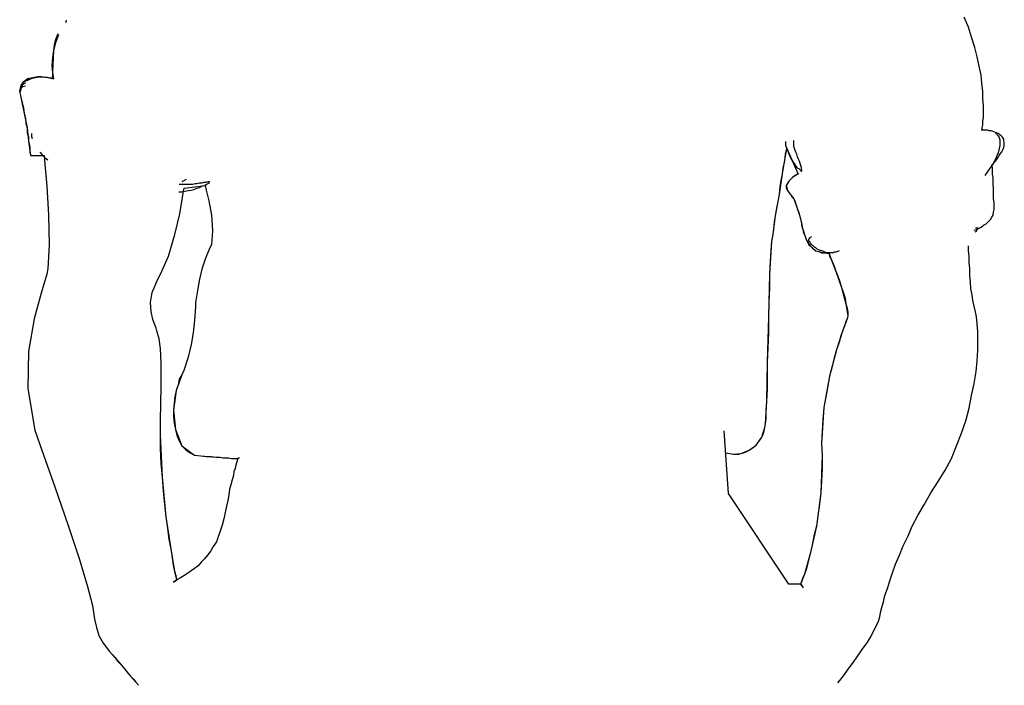
# Model space of a CAD drawing. Units: millimetres. Extents: x 251 to 540, y 30 to 110.
# Drawn here: x 406 to 407, y 41 to 41 of the extents above; entities that cross this region are included whole.
import ezdxf

# ---------------------------------------------------------------- set-up
doc = ezdxf.new("R2010")
doc.units = ezdxf.units.MM
doc.header["$LTSCALE"] = 0.1
doc.layers.add('TEXTO', color=1, linetype='Continuous')

# ---------------------------------------------------------------- blocks, each defined once
blk = doc.blocks.new('mono')
at = {"layer": 'TEXTO', "color": 252, "linetype": 'Continuous'}
for p, q in [((216.31814, 82.08654), (216.31771, 82.08526)), ((216.31814, 82.08696), (216.31814, 82.08654)), ((216.92364, 82.08233), (216.92068, 82.08906)), ((216.92364, 82.08233), (216.92068, 82.08906)), ((216.31308, 82.07726), (216.31098, 82.07177)), ((216.31139, 82.07473), (216.31265, 82.07811)), ((216.92574, 82.07557), (216.92364, 82.08233)), ((216.92574, 82.07557), (216.92364, 82.08233)), ((216.31098, 82.07177), (216.30972, 82.06671)), ((216.31013, 82.0684), (216.31054, 82.07177)), ((216.31054, 82.07177), (216.31139, 82.07473)), ((216.92785, 82.06882), (216.92574, 82.07557)), ((216.92785, 82.06882), (216.92574, 82.07557)), ((216.30972, 82.06671), (216.30887, 82.06167)), ((216.30972, 82.06671), (216.30887, 82.05196)), ((216.30928, 82.06208), (216.30972, 82.06545)), ((216.30972, 82.06545), (216.31013, 82.0684)), ((216.92953, 82.0625), (216.92785, 82.06882)), ((216.92953, 82.0625), (216.92785, 82.06882)), ((216.30887, 82.06167), (216.30844, 82.05661)), ((216.30844, 82.05661), (216.30887, 82.05196)), ((216.30887, 82.05913), (216.30928, 82.06208)), ((216.30887, 82.05661), (216.30887, 82.05913)), ((216.30887, 82.05407), (216.30887, 82.05661)), ((216.9308, 82.05617), (216.92953, 82.0625)), ((216.9308, 82.05617), (216.92953, 82.0625)), ((216.30928, 82.05196), (216.30887, 82.05407)), ((216.30887, 82.05196), (216.30972, 82.04774)), ((216.30887, 82.05196), (216.30972, 82.04774)), ((216.30928, 82.05027), (216.30928, 82.05196)), ((216.30928, 82.049), (216.30928, 82.05027)), ((216.93207, 82.05027), (216.9308, 82.05617)), ((216.93207, 82.05027), (216.9308, 82.05617)), ((216.93248, 82.04479), (216.93207, 82.05027)), ((216.93248, 82.04479), (216.93207, 82.05027)), ((216.28906, 82.04522), (216.28693, 82.03847)), ((216.28778, 82.04353), (216.28736, 82.04142)), ((216.28906, 82.04522), (216.28778, 82.04353)), ((216.28862, 82.0431), (216.28947, 82.04438)), ((216.29453, 82.04816), (216.28906, 82.04522)), ((216.29073, 82.04648), (216.28906, 82.04522)), ((216.28947, 82.04438), (216.29073, 82.04522)), ((216.29242, 82.04774), (216.29073, 82.04648)), ((216.29199, 82.04648), (216.29327, 82.04733)), ((216.29453, 82.04816), (216.29242, 82.04774)), ((216.29327, 82.04733), (216.29538, 82.04816)), ((216.30127, 82.049), (216.29453, 82.04816)), ((216.29664, 82.04859), (216.29453, 82.04816)), ((216.29538, 82.04816), (216.29749, 82.04859)), ((216.29916, 82.049), (216.29664, 82.04859)), ((216.29749, 82.04859), (216.30001, 82.049)), ((216.30127, 82.049), (216.29916, 82.049)), ((216.30001, 82.049), (216.30296, 82.049)), ((216.30381, 82.04859), (216.30127, 82.049)), ((216.30718, 82.04816), (216.30127, 82.049)), ((216.30296, 82.049), (216.30591, 82.04859)), ((216.3055, 82.04859), (216.30381, 82.04859)), ((216.30718, 82.04816), (216.3055, 82.04859)), ((216.30591, 82.04859), (216.30972, 82.04774)), ((216.30844, 82.04816), (216.30718, 82.04816)), ((216.30972, 82.04774), (216.30718, 82.04816)), ((216.30928, 82.04774), (216.30844, 82.04816)), ((216.30972, 82.04816), (216.30928, 82.049)), ((216.30972, 82.04774), (216.30928, 82.04774)), ((216.30972, 82.04774), (216.30972, 82.04816)), ((216.93333, 82.03931), (216.93248, 82.04479)), ((216.93333, 82.03931), (216.93248, 82.04479)), ((216.28736, 82.04142), (216.28693, 82.03847)), ((216.28778, 82.04142), (216.28693, 82.04058)), ((216.28693, 82.04058), (216.28693, 82.03931)), ((216.28693, 82.03973), (216.28736, 82.04058)), ((216.28693, 82.03931), (216.28693, 82.03973)), ((216.28693, 82.03931), (216.28693, 82.03931)), ((216.28693, 82.03847), (216.28778, 82.03551)), ((216.28693, 82.03847), (216.28778, 82.03551)), ((216.28736, 82.04058), (216.28778, 82.04142)), ((216.28906, 82.04227), (216.28778, 82.04142)), ((216.28778, 82.04142), (216.28821, 82.04227)), ((216.28821, 82.04227), (216.28862, 82.0431)), ((216.29073, 82.04268), (216.28906, 82.04227)), ((216.93333, 82.03425), (216.93333, 82.03931)), ((216.93333, 82.03425), (216.93333, 82.03931)), ((216.28778, 82.03551), (216.28862, 82.03171)), ((216.28778, 82.03551), (216.28988, 82.02454)), ((216.28862, 82.03171), (216.28947, 82.02835)), ((216.93374, 82.02961), (216.93333, 82.03425)), ((216.93374, 82.02961), (216.93333, 82.03425)), ((216.28947, 82.02835), (216.28988, 82.02454)), ((216.28988, 82.02454), (216.29073, 82.02118)), ((216.28988, 82.02454), (216.29199, 82.01485)), ((216.93374, 82.02582), (216.93374, 82.02961)), ((216.93374, 82.02582), (216.93374, 82.02961)), ((216.93374, 82.02202), (216.93374, 82.02582)), ((216.93374, 82.02202), (216.93374, 82.02582)), ((216.29073, 82.02118), (216.29116, 82.01781)), ((216.29116, 82.01781), (216.29199, 82.01485)), ((216.93333, 82.01907), (216.93374, 82.02202)), ((216.93333, 82.01907), (216.93374, 82.02202)), ((216.93333, 82.01655), (216.93333, 82.01907)), ((216.93333, 82.01655), (216.93333, 82.01907)), ((216.29199, 82.01485), (216.29199, 82.01149)), ((216.29199, 82.01485), (216.29284, 82.00599)), ((216.29199, 82.01149), (216.29284, 82.00895)), ((216.29538, 82.01105), (216.29495, 82.01064)), ((216.29495, 82.01064), (216.29495, 82.00938)), ((216.93248, 82.01316), (216.93207, 82.01316)), ((216.93291, 82.01316), (216.93248, 82.01316)), ((216.93291, 82.01485), (216.93333, 82.01655)), ((216.93291, 82.01485), (216.93333, 82.01655)), ((216.93291, 82.01401), (216.93291, 82.01485)), ((216.93291, 82.01401), (216.93291, 82.01485)), ((216.93291, 82.01316), (216.93291, 82.01401)), ((216.93291, 82.01316), (216.93291, 82.01401)), ((216.93291, 82.01316), (216.93291, 82.01316)), ((216.93333, 82.01316), (216.93291, 82.01316)), ((216.93291, 82.01316), (216.93291, 82.01316)), ((216.93333, 82.01316), (216.93291, 82.01316)), ((216.93291, 82.01316), (216.93291, 82.01316)), ((216.93374, 82.01316), (216.93333, 82.01316)), ((216.93374, 82.01316), (216.93333, 82.01316)), ((216.93459, 82.01316), (216.93374, 82.01316)), ((216.93459, 82.01316), (216.93374, 82.01316)), ((216.93543, 82.01316), (216.93459, 82.01316)), ((216.93543, 82.01316), (216.93459, 82.01316)), ((216.93669, 82.01316), (216.93543, 82.01316)), ((216.93669, 82.01316), (216.93543, 82.01316)), ((216.93754, 82.01275), (216.93669, 82.01316)), ((216.93754, 82.01275), (216.93669, 82.01316)), ((216.9388, 82.01275), (216.93754, 82.01275)), ((216.9388, 82.01275), (216.93754, 82.01275)), ((216.94008, 82.01233), (216.9388, 82.01275)), ((216.94008, 82.01233), (216.9388, 82.01275)), ((216.94134, 82.0119), (216.94008, 82.01233)), ((216.94134, 82.0119), (216.94008, 82.01233)), ((216.94219, 82.01149), (216.94134, 82.0119)), ((216.94219, 82.01149), (216.94134, 82.0119)), ((216.94176, 82.01105), (216.94176, 82.01105)), ((216.94176, 82.01105), (216.94219, 82.01105)), ((216.94345, 82.01105), (216.94219, 82.01149)), ((216.94345, 82.01105), (216.94219, 82.01149)), ((216.94219, 82.01105), (216.9426, 82.01064)), ((216.9426, 82.01064), (216.94302, 82.00979)), ((216.94471, 82.01021), (216.94345, 82.01105)), ((216.94471, 82.01021), (216.94345, 82.01105)), ((216.94556, 82.00938), (216.94471, 82.01021)), ((216.94556, 82.00938), (216.94471, 82.01021)), ((216.29284, 82.00895), (216.29284, 82.00599)), ((216.29284, 82.00599), (216.29327, 82.00389)), ((216.29284, 82.00599), (216.29369, 81.99967)), ((216.29327, 82.00389), (216.29369, 82.00178)), ((216.29495, 82.00938), (216.29495, 82.00938)), ((216.29495, 82.00938), (216.29495, 82.00895)), ((216.29495, 82.00895), (216.29538, 82.00769)), ((216.80092, 82.00558), (216.80092, 82.00306)), ((216.80641, 82.00516), (216.80641, 82.00642)), ((216.80641, 82.00389), (216.80641, 82.00516)), ((216.80641, 82.00221), (216.80641, 82.00389)), ((216.94302, 82.00979), (216.94386, 82.00938)), ((216.94386, 82.00938), (216.94429, 82.0081)), ((216.94429, 82.0081), (216.94471, 82.00684)), ((216.94471, 82.00684), (216.94471, 82.00516)), ((216.94471, 82.00516), (216.94471, 82.00306)), ((216.9464, 82.00853), (216.94556, 82.00938)), ((216.9464, 82.00853), (216.94556, 82.00938)), ((216.94725, 82.00727), (216.9464, 82.00853)), ((216.94725, 82.00727), (216.9464, 82.00853)), ((216.94725, 82.00599), (216.94725, 82.00727)), ((216.94725, 82.00599), (216.94725, 82.00727)), ((216.94766, 82.00473), (216.94725, 82.00599)), ((216.94766, 82.00473), (216.94725, 82.00599)), ((216.94766, 82.00306), (216.94766, 82.00473)), ((216.94766, 82.00306), (216.94766, 82.00473)), ((216.29369, 82.00178), (216.29369, 81.99967)), ((216.29369, 81.99967), (216.29369, 81.99841)), ((216.29369, 81.99967), (216.2941, 81.9963)), ((216.29369, 81.99841), (216.2941, 81.99715)), ((216.2941, 81.99715), (216.2941, 81.9963)), ((216.30044, 81.99841), (216.30211, 81.99672)), ((216.80051, 81.99461), (216.80177, 82.00052)), ((216.80051, 81.99461), (216.80092, 81.99715)), ((216.80092, 82.00306), (216.80177, 82.00093)), ((216.80092, 81.99715), (216.80135, 81.99926)), ((216.80135, 81.99926), (216.80177, 82.00052)), ((216.80177, 82.00093), (216.80935, 81.98366)), ((216.80177, 82.00052), (216.80177, 82.00093)), ((216.80177, 82.00093), (216.80261, 81.99882)), ((216.80177, 82.00052), (216.80177, 82.00093)), ((216.80177, 82.00093), (216.80935, 81.98366)), ((216.80261, 81.99882), (216.80303, 81.99715)), ((216.80303, 81.99715), (216.80387, 81.99546)), ((216.80683, 82.00093), (216.80641, 82.00221)), ((216.80724, 81.99967), (216.80683, 82.00093)), ((216.80767, 81.99841), (216.80724, 81.99967)), ((216.80852, 81.99715), (216.80767, 81.99841)), ((216.80894, 81.99546), (216.80852, 81.99715)), ((216.94345, 81.99799), (216.94219, 81.99504)), ((216.94429, 82.00093), (216.94345, 81.99799)), ((216.94471, 82.00306), (216.94429, 82.00093)), ((216.94429, 81.9963), (216.94512, 81.99756)), ((216.94429, 81.9963), (216.94512, 81.99756)), ((216.94512, 81.99756), (216.94597, 81.99882)), ((216.94512, 81.99756), (216.94597, 81.99882)), ((216.94597, 81.99882), (216.94682, 82.00052)), ((216.94597, 81.99882), (216.94682, 82.00052)), ((216.94682, 82.00052), (216.94725, 82.00178)), ((216.94682, 82.00052), (216.94725, 82.00178)), ((216.94725, 82.00178), (216.94766, 82.00306)), ((216.94725, 82.00178), (216.94766, 82.00306)), ((216.2941, 81.9963), (216.2941, 81.9963)), ((216.2941, 81.9963), (216.30338, 81.9963)), ((216.2941, 81.9963), (216.2941, 81.9963)), ((216.2941, 81.9963), (216.30338, 81.9963)), ((216.30211, 81.99672), (216.30381, 81.99504)), ((216.30338, 81.9963), (216.30381, 81.99039)), ((216.30381, 81.99504), (216.30591, 81.99335)), ((216.30381, 81.99039), (216.30507, 81.97564)), ((216.79881, 81.98407), (216.80051, 81.99461)), ((216.79924, 81.98787), (216.80007, 81.99166)), ((216.80007, 81.99166), (216.80051, 81.99461)), ((216.80387, 81.99546), (216.80472, 81.99378)), ((216.80472, 81.99378), (216.80557, 81.9925)), ((216.80557, 81.9925), (216.80641, 81.99124)), ((216.80641, 81.99124), (216.80724, 81.98998)), ((216.80935, 81.99419), (216.80894, 81.99546)), ((216.8102, 81.9925), (216.80935, 81.99419)), ((216.81063, 81.99083), (216.8102, 81.9925)), ((216.81104, 81.98955), (216.81063, 81.99083)), ((216.94049, 81.99124), (216.93754, 81.98703)), ((216.93965, 81.99039), (216.94049, 81.99083)), ((216.93965, 81.99039), (216.94049, 81.99083)), ((216.93965, 81.98998), (216.93965, 81.99039)), ((216.93965, 81.98998), (216.93965, 81.99039)), ((216.94219, 81.99504), (216.94049, 81.99124)), ((216.94049, 81.99083), (216.94091, 81.99166)), ((216.94049, 81.99083), (216.94091, 81.99166)), ((216.94091, 81.99166), (216.94176, 81.9925)), ((216.94091, 81.99166), (216.94176, 81.9925)), ((216.94176, 81.9925), (216.9426, 81.99378)), ((216.94176, 81.9925), (216.9426, 81.99378)), ((216.9426, 81.99378), (216.94345, 81.99504)), ((216.9426, 81.99378), (216.94345, 81.99504)), ((216.94345, 81.99504), (216.94429, 81.9963)), ((216.94345, 81.99504), (216.94429, 81.9963)), ((216.79671, 81.97017), (216.79881, 81.98407)), ((216.79797, 81.97944), (216.79881, 81.98407)), ((216.79881, 81.98407), (216.79924, 81.98787)), ((216.80724, 81.98998), (216.80767, 81.98913)), ((216.80767, 81.98913), (216.80852, 81.98829)), ((216.80852, 81.98829), (216.80894, 81.98787)), ((216.80894, 81.98787), (216.80978, 81.98744)), ((216.80978, 81.98744), (216.8102, 81.98703)), ((216.8102, 81.98703), (216.81063, 81.98661)), ((216.81063, 81.98661), (216.81063, 81.98618)), ((216.81063, 81.98618), (216.81104, 81.98618)), ((216.81147, 81.98829), (216.81104, 81.98955)), ((216.81104, 81.98618), (216.81104, 81.98618)), ((216.81104, 81.98618), (216.81104, 81.98618)), ((216.81104, 81.98618), (216.81104, 81.98618)), ((216.81104, 81.98618), (216.81147, 81.98576)), ((216.81147, 81.98744), (216.81147, 81.98829)), ((216.81189, 81.98661), (216.81147, 81.98744)), ((216.81147, 81.98576), (216.81147, 81.98576)), ((216.81147, 81.98576), (216.81147, 81.98576)), ((216.81147, 81.98576), (216.81147, 81.98576)), ((216.81147, 81.98576), (216.81189, 81.98576)), ((216.81189, 81.98618), (216.81189, 81.98661)), ((216.81189, 81.98576), (216.81189, 81.98618)), ((216.81189, 81.98618), (216.81189, 81.98618)), ((216.93754, 81.98703), (216.93459, 81.98281)), ((216.93923, 81.98913), (216.93923, 81.98998)), ((216.93923, 81.98998), (216.93923, 81.98998)), ((216.93923, 81.98998), (216.93965, 81.98998)), ((216.93923, 81.98913), (216.93923, 81.98998)), ((216.93923, 81.98998), (216.93923, 81.98998)), ((216.93923, 81.98998), (216.93965, 81.98998)), ((216.93965, 81.98829), (216.93923, 81.98913)), ((216.93965, 81.98829), (216.93923, 81.98913)), ((216.93965, 81.98703), (216.93965, 81.98829)), ((216.93965, 81.98703), (216.93965, 81.98829)), ((216.93965, 81.98533), (216.93965, 81.98703)), ((216.93965, 81.98533), (216.93965, 81.98703)), ((216.93965, 81.98366), (216.93965, 81.98533)), ((216.93965, 81.98366), (216.93965, 81.98533)), ((216.39868, 81.98027), (216.39572, 81.9786)), ((216.40458, 81.97733), (216.40289, 81.9769)), ((216.40585, 81.97733), (216.40458, 81.97733)), ((216.40754, 81.97775), (216.40585, 81.97733)), ((216.40921, 81.97775), (216.40754, 81.97775)), ((216.41049, 81.97816), (216.40921, 81.97775)), ((216.41217, 81.97816), (216.41049, 81.97816)), ((216.41343, 81.9786), (216.41217, 81.97816)), ((216.41217, 81.9769), (216.41301, 81.97733)), ((216.41301, 81.97733), (216.41386, 81.97775)), ((216.41386, 81.9786), (216.41343, 81.9786)), ((216.41428, 81.9786), (216.41386, 81.9786)), ((216.41386, 81.97775), (216.41428, 81.97816)), ((216.41428, 81.97816), (216.41428, 81.9786)), ((216.79714, 81.97521), (216.79797, 81.97944)), ((216.80303, 81.97901), (216.80135, 81.97606)), ((216.80261, 81.97816), (216.80177, 81.9769)), ((216.80303, 81.97901), (216.80261, 81.97816)), ((216.80557, 81.98155), (216.80303, 81.97901)), ((216.80387, 81.97986), (216.80303, 81.97901)), ((216.80472, 81.9807), (216.80387, 81.97986)), ((216.80557, 81.98155), (216.80472, 81.9807)), ((216.80809, 81.98323), (216.80557, 81.98155)), ((216.80683, 81.98238), (216.80557, 81.98155)), ((216.80767, 81.98281), (216.80683, 81.98238)), ((216.80809, 81.98323), (216.80767, 81.98281)), ((216.80894, 81.98366), (216.80809, 81.98323)), ((216.80935, 81.98366), (216.80809, 81.98323)), ((216.80935, 81.98366), (216.80894, 81.98366)), ((216.80935, 81.98366), (216.80935, 81.98366)), ((216.94008, 81.98155), (216.93965, 81.98366)), ((216.94008, 81.98155), (216.93965, 81.98366)), ((216.94008, 81.97944), (216.94008, 81.98155)), ((216.94008, 81.97944), (216.94008, 81.98155)), ((216.94008, 81.9769), (216.94008, 81.97944)), ((216.94008, 81.9769), (216.94008, 81.97944)), ((216.30507, 81.97564), (216.30633, 81.95624)), ((216.39362, 81.97184), (216.39572, 81.97184)), ((216.39572, 81.9769), (216.39405, 81.9769)), ((216.39698, 81.9769), (216.39572, 81.9769)), ((216.39572, 81.97184), (216.39783, 81.97227)), ((216.39615, 81.96804), (216.39698, 81.97395)), ((216.39868, 81.9769), (216.39698, 81.9769)), ((216.39698, 81.97395), (216.39742, 81.97438)), ((216.39742, 81.97438), (216.41132, 81.97606)), ((216.39742, 81.97438), (216.41132, 81.97606)), ((216.39783, 81.97227), (216.39994, 81.97269)), ((216.39994, 81.9769), (216.39868, 81.9769)), ((216.40163, 81.9769), (216.39994, 81.9769)), ((216.39994, 81.97269), (216.40205, 81.9731)), ((216.40289, 81.9769), (216.40163, 81.9769)), ((216.40205, 81.9731), (216.40374, 81.97353)), ((216.40374, 81.97353), (216.40585, 81.97438)), ((216.40585, 81.97438), (216.40754, 81.9748)), ((216.40754, 81.9748), (216.40921, 81.97564)), ((216.40921, 81.97564), (216.41091, 81.97606)), ((216.41091, 81.97606), (216.41217, 81.9769)), ((216.41132, 81.97606), (216.41217, 81.9731)), ((216.41217, 81.9731), (216.41386, 81.96593)), ((216.79671, 81.97017), (216.79714, 81.97521)), ((216.80177, 81.9769), (216.80135, 81.97606)), ((216.80135, 81.97606), (216.80135, 81.9748)), ((216.80135, 81.97606), (216.8022, 81.97269)), ((216.80135, 81.9748), (216.80177, 81.97353)), ((216.80177, 81.97353), (216.8022, 81.97269)), ((216.8022, 81.97269), (216.80303, 81.97143)), ((216.8022, 81.97269), (216.80303, 81.97143)), ((216.80303, 81.97143), (216.80431, 81.97017)), ((216.80303, 81.97143), (216.80641, 81.96721)), ((216.94049, 81.97438), (216.94008, 81.9769)), ((216.94049, 81.97438), (216.94008, 81.9769)), ((216.94049, 81.97227), (216.94049, 81.97438)), ((216.94049, 81.97227), (216.94049, 81.97438)), ((216.94049, 81.96973), (216.94049, 81.97227)), ((216.94049, 81.96973), (216.94049, 81.97227)), ((216.39446, 81.95709), (216.39615, 81.96804)), ((216.41386, 81.96593), (216.41555, 81.95624)), ((216.79418, 81.95583), (216.79671, 81.97017)), ((216.79503, 81.96089), (216.79586, 81.96552)), ((216.79586, 81.96552), (216.79671, 81.97017)), ((216.80431, 81.97017), (216.80514, 81.96847)), ((216.80514, 81.96847), (216.80641, 81.96721)), ((216.80641, 81.96721), (216.80724, 81.96552)), ((216.80641, 81.96721), (216.80852, 81.96172)), ((216.80724, 81.96552), (216.80767, 81.96341)), ((216.94049, 81.96721), (216.94049, 81.96973)), ((216.94049, 81.96721), (216.94049, 81.96973)), ((216.94091, 81.96467), (216.94049, 81.96721)), ((216.94091, 81.96467), (216.94049, 81.96721)), ((216.94091, 81.96257), (216.94091, 81.96467)), ((216.94091, 81.96257), (216.94091, 81.96467)), ((216.79418, 81.95583), (216.79503, 81.96089)), ((216.80767, 81.96341), (216.80852, 81.96172)), ((216.80852, 81.96172), (216.80894, 81.96004)), ((216.80852, 81.96172), (216.8102, 81.95624)), ((216.80894, 81.96004), (216.80978, 81.95794)), ((216.80978, 81.95794), (216.8102, 81.95624)), ((216.94008, 81.95624), (216.94049, 81.95835)), ((216.94008, 81.95624), (216.94049, 81.95835)), ((216.94049, 81.95835), (216.94091, 81.96004)), ((216.94049, 81.95835), (216.94091, 81.96004)), ((216.94091, 81.96004), (216.94091, 81.96257)), ((216.94091, 81.96004), (216.94091, 81.96257)), ((216.30633, 81.95624), (216.30676, 81.93643)), ((216.39109, 81.94317), (216.39446, 81.95709)), ((216.41555, 81.95624), (216.41638, 81.94571)), ((216.79249, 81.94317), (216.79418, 81.95583)), ((216.79291, 81.94697), (216.79334, 81.95161)), ((216.79334, 81.95161), (216.79418, 81.95583)), ((216.8102, 81.95624), (216.81063, 81.95455)), ((216.8102, 81.95624), (216.81147, 81.95118)), ((216.81063, 81.95455), (216.81104, 81.95287)), ((216.81104, 81.95287), (216.81147, 81.95118)), ((216.81147, 81.95118), (216.81147, 81.94992)), ((216.81147, 81.95118), (216.8123, 81.94738)), ((216.93543, 81.95034), (216.93669, 81.95161)), ((216.93543, 81.95034), (216.93669, 81.95161)), ((216.93669, 81.95161), (216.93839, 81.95329)), ((216.93669, 81.95161), (216.93839, 81.95329)), ((216.93839, 81.95329), (216.93923, 81.95498)), ((216.93839, 81.95329), (216.93923, 81.95498)), ((216.93923, 81.95498), (216.94008, 81.95624)), ((216.93923, 81.95498), (216.94008, 81.95624)), ((216.41638, 81.94571), (216.41555, 81.93643)), ((216.79249, 81.94317), (216.79291, 81.94697)), ((216.81147, 81.94992), (216.81189, 81.94866)), ((216.81189, 81.94866), (216.8123, 81.94738)), ((216.8123, 81.94738), (216.81274, 81.94612)), ((216.8123, 81.94738), (216.81274, 81.94612)), ((216.81274, 81.94612), (216.81274, 81.94527)), ((216.81274, 81.94612), (216.81358, 81.94317)), ((216.81274, 81.94527), (216.81315, 81.94401)), ((216.92742, 81.94612), (216.92911, 81.94655)), ((216.92742, 81.94612), (216.92911, 81.94655)), ((216.9287, 81.94527), (216.92785, 81.94486)), ((216.92826, 81.94781), (216.92911, 81.94781)), ((216.92911, 81.94571), (216.9287, 81.94527)), ((216.92911, 81.94781), (216.92953, 81.94781)), ((216.92911, 81.94655), (216.93037, 81.94738)), ((216.92911, 81.94655), (216.93037, 81.94738)), ((216.92953, 81.94655), (216.92911, 81.94612)), ((216.92911, 81.94612), (216.92911, 81.94571)), ((216.92953, 81.94781), (216.92996, 81.94781)), ((216.92996, 81.94738), (216.92953, 81.94697)), ((216.92953, 81.94697), (216.92953, 81.94655)), ((216.92996, 81.94781), (216.92996, 81.94781)), ((216.92996, 81.94781), (216.92996, 81.94781)), ((216.92996, 81.94781), (216.92996, 81.94738)), ((216.93037, 81.94738), (216.93207, 81.94823)), ((216.93037, 81.94738), (216.93207, 81.94823)), ((216.93207, 81.94823), (216.93374, 81.94949)), ((216.93207, 81.94823), (216.93374, 81.94949)), ((216.93374, 81.94949), (216.93543, 81.95034)), ((216.93374, 81.94949), (216.93543, 81.95034)), ((216.38688, 81.92883), (216.39109, 81.94317)), ((216.79038, 81.9166), (216.79164, 81.93854)), ((216.79123, 81.93263), (216.79164, 81.93854)), ((216.79164, 81.93854), (216.79249, 81.94317)), ((216.79164, 81.93854), (216.79249, 81.94317)), ((216.81315, 81.94401), (216.81358, 81.94317)), ((216.81358, 81.94317), (216.814, 81.94191)), ((216.81358, 81.94317), (216.81484, 81.93938)), ((216.814, 81.94191), (216.81441, 81.94064)), ((216.81441, 81.94064), (216.81484, 81.93938)), ((216.81484, 81.93938), (216.81569, 81.93811)), ((216.81484, 81.93938), (216.81737, 81.93558)), ((216.81569, 81.93811), (216.81652, 81.93643)), ((216.81652, 81.94021), (216.81695, 81.94064)), ((216.81652, 81.9398), (216.81652, 81.94021)), ((216.81652, 81.94021), (216.81652, 81.94021)), ((216.81652, 81.94021), (216.81652, 81.94021)), ((216.81652, 81.93938), (216.81652, 81.9398)), ((216.81652, 81.93895), (216.81652, 81.93938)), ((216.81695, 81.93854), (216.81652, 81.93895)), ((216.81695, 81.94106), (216.8178, 81.94149)), ((216.81695, 81.94064), (216.81695, 81.94106)), ((216.81737, 81.93811), (216.81695, 81.93854)), ((216.8178, 81.93728), (216.81737, 81.93811)), ((216.8178, 81.94149), (216.81821, 81.94191)), ((216.30676, 81.93643), (216.30591, 81.9204)), ((216.41428, 81.93389), (216.41132, 81.92672)), ((216.41555, 81.93643), (216.41428, 81.93389)), ((216.7908, 81.92505), (216.79123, 81.93263)), ((216.81652, 81.93643), (216.81737, 81.93558)), ((216.81737, 81.93558), (216.81863, 81.93432)), ((216.81737, 81.93558), (216.82117, 81.93221)), ((216.81821, 81.93643), (216.8178, 81.93728)), ((216.81906, 81.936), (216.81821, 81.93643)), ((216.81863, 81.93432), (216.8199, 81.93348)), ((216.81947, 81.93558), (216.81906, 81.936)), ((216.82032, 81.93474), (216.81947, 81.93558)), ((216.8199, 81.93348), (216.82117, 81.93221)), ((216.82117, 81.93432), (216.82032, 81.93474)), ((216.82201, 81.93348), (216.82117, 81.93432)), ((216.82117, 81.93221), (216.82327, 81.93178)), ((216.82117, 81.93221), (216.82707, 81.93094)), ((216.82327, 81.93304), (216.82201, 81.93348)), ((216.82412, 81.93263), (216.82327, 81.93304)), ((216.82327, 81.93178), (216.82497, 81.93094)), ((216.82538, 81.93221), (216.82412, 81.93263)), ((216.82497, 81.93094), (216.82707, 81.93094)), ((216.82623, 81.93178), (216.82538, 81.93221)), ((216.82749, 81.93137), (216.82623, 81.93178)), ((216.82707, 81.93094), (216.83003, 81.93052)), ((216.82707, 81.93094), (216.83003, 81.93052)), ((216.82833, 81.93094), (216.82749, 81.93137)), ((216.8296, 81.93094), (216.82833, 81.93094)), ((216.83086, 81.93094), (216.8296, 81.93094)), ((216.8317, 81.93094), (216.83086, 81.93094)), ((216.83296, 81.93094), (216.8317, 81.93094)), ((216.83381, 81.93137), (216.83296, 81.93094)), ((216.83466, 81.93137), (216.83381, 81.93137)), ((216.83592, 81.93178), (216.83466, 81.93137)), ((216.83676, 81.93221), (216.83592, 81.93178)), ((216.92364, 81.93221), (216.92364, 81.93558)), ((216.92364, 81.93221), (216.92364, 81.93558)), ((216.92405, 81.92841), (216.92364, 81.93221)), ((216.92405, 81.92841), (216.92364, 81.93221)), ((216.38139, 81.9166), (216.38688, 81.92883)), ((216.41132, 81.92672), (216.40921, 81.91998)), ((216.79038, 81.9166), (216.7908, 81.92505)), ((216.83003, 81.93052), (216.83003, 81.93011)), ((216.83003, 81.93052), (216.83129, 81.92715)), ((216.83003, 81.93011), (216.83044, 81.92883)), ((216.83044, 81.92883), (216.83129, 81.92715)), ((216.83129, 81.92715), (216.83213, 81.92505)), ((216.83129, 81.92715), (216.83466, 81.91872)), ((216.83213, 81.92505), (216.8334, 81.92209)), ((216.92405, 81.92461), (216.92405, 81.92841)), ((216.92405, 81.92461), (216.92405, 81.92841)), ((216.92446, 81.9204), (216.92405, 81.92461)), ((216.92446, 81.9204), (216.92405, 81.92461)), ((216.30591, 81.9204), (216.30507, 81.9166)), ((216.40921, 81.91998), (216.40754, 81.91323)), ((216.8334, 81.92209), (216.83466, 81.91872)), ((216.83466, 81.91872), (216.83592, 81.91534)), ((216.83466, 81.91872), (216.83846, 81.90775)), ((216.92446, 81.91577), (216.92446, 81.9204)), ((216.92446, 81.91577), (216.92446, 81.9204)), ((216.30507, 81.9166), (216.30127, 81.90395)), ((216.37591, 81.90439), (216.37971, 81.91323)), ((216.37971, 81.91323), (216.38139, 81.9166)), ((216.40754, 81.91323), (216.40628, 81.90565)), ((216.78954, 81.88794), (216.79038, 81.9166)), ((216.79038, 81.90775), (216.79038, 81.9166)), ((216.83592, 81.91534), (216.8372, 81.91155)), ((216.8372, 81.91155), (216.83846, 81.90775)), ((216.9249, 81.91155), (216.92446, 81.91577)), ((216.9249, 81.91155), (216.92446, 81.91577)), ((216.92531, 81.90691), (216.9249, 81.91155)), ((216.92531, 81.90691), (216.9249, 81.91155)), ((216.40628, 81.90565), (216.405, 81.89763)), ((216.78997, 81.89805), (216.79038, 81.90775)), ((216.83846, 81.90775), (216.83972, 81.90395)), ((216.83846, 81.90775), (216.84141, 81.89679)), ((216.92616, 81.90269), (216.92531, 81.90691)), ((216.92616, 81.90269), (216.92531, 81.90691)), ((216.30127, 81.90395), (216.29664, 81.88666)), ((216.37465, 81.89763), (216.37591, 81.90439)), ((216.78954, 81.88794), (216.78997, 81.89805)), ((216.83972, 81.90395), (216.84098, 81.90059)), ((216.84098, 81.90059), (216.84141, 81.89679)), ((216.92657, 81.89889), (216.92616, 81.90269)), ((216.92657, 81.89889), (216.92616, 81.90269)), ((216.92742, 81.89511), (216.92657, 81.89889)), ((216.92742, 81.89511), (216.92657, 81.89889)), ((216.37506, 81.89172), (216.37465, 81.89763)), ((216.37632, 81.88625), (216.37506, 81.89172)), ((216.405, 81.89468), (216.40415, 81.88583)), ((216.405, 81.89763), (216.405, 81.89468)), ((216.84141, 81.89679), (216.84224, 81.89383)), ((216.84141, 81.89679), (216.84267, 81.88877)), ((216.84224, 81.89383), (216.84267, 81.89088)), ((216.92826, 81.89131), (216.92742, 81.89511)), ((216.92826, 81.89131), (216.92742, 81.89511)), ((216.92911, 81.88794), (216.92826, 81.89131)), ((216.92911, 81.88794), (216.92826, 81.89131)), ((216.29664, 81.88666), (216.29284, 81.86474)), ((216.37843, 81.88034), (216.37632, 81.88625)), ((216.40415, 81.88583), (216.40332, 81.87739)), ((216.78869, 81.85757), (216.78954, 81.88794)), ((216.78954, 81.87739), (216.78954, 81.88794)), ((216.84224, 81.88666), (216.8393, 81.87908)), ((216.84141, 81.88499), (216.84056, 81.88245)), ((216.84224, 81.88666), (216.84141, 81.88499)), ((216.84267, 81.88877), (216.84224, 81.88666)), ((216.84267, 81.88877), (216.84224, 81.88666)), ((216.84267, 81.89088), (216.84267, 81.88877)), ((216.92953, 81.88329), (216.92911, 81.88794)), ((216.92953, 81.88329), (216.92911, 81.88794)), ((216.37886, 81.87867), (216.37843, 81.88034)), ((216.38056, 81.87317), (216.37886, 81.87867)), ((216.8393, 81.87908), (216.83507, 81.866)), ((216.8393, 81.87908), (216.83803, 81.87528)), ((216.84056, 81.88245), (216.8393, 81.87908)), ((216.92996, 81.87823), (216.92953, 81.88329)), ((216.92996, 81.87823), (216.92953, 81.88329)), ((216.92996, 81.87191), (216.92996, 81.87823)), ((216.92996, 81.87191), (216.92996, 81.87823)), ((216.38139, 81.86685), (216.38056, 81.87317)), ((216.40332, 81.87739), (216.40205, 81.86939)), ((216.78912, 81.86728), (216.78954, 81.87739)), ((216.83803, 81.87528), (216.83676, 81.87106)), ((216.92996, 81.86559), (216.92996, 81.87191)), ((216.92996, 81.86559), (216.92996, 81.87191)), ((216.38182, 81.85716), (216.38139, 81.86685)), ((216.40205, 81.86939), (216.39994, 81.86094)), ((216.78869, 81.85757), (216.78912, 81.86728)), ((216.83507, 81.866), (216.83044, 81.8483)), ((216.83507, 81.866), (216.8334, 81.86053)), ((216.83676, 81.87106), (216.83507, 81.866)), ((216.92953, 81.85842), (216.92996, 81.86559)), ((216.92953, 81.85842), (216.92996, 81.86559)), ((216.29284, 81.86474), (216.29242, 81.83987)), ((216.39994, 81.86094), (216.39698, 81.8521)), ((216.8334, 81.86053), (216.83213, 81.85462)), ((216.9287, 81.85125), (216.92953, 81.85842)), ((216.9287, 81.85125), (216.92953, 81.85842)), ((216.38182, 81.84154), (216.38182, 81.85716)), ((216.39698, 81.8521), (216.39572, 81.84914)), ((216.78828, 81.83144), (216.78869, 81.85757)), ((216.78869, 81.84788), (216.78869, 81.85757)), ((216.83213, 81.85462), (216.83044, 81.8483)), ((216.39572, 81.84914), (216.39194, 81.83861)), ((216.39405, 81.84619), (216.3932, 81.84239)), ((216.39572, 81.84914), (216.39405, 81.84619)), ((216.78869, 81.83944), (216.78869, 81.84788)), ((216.83044, 81.8483), (216.82664, 81.82722)), ((216.83044, 81.8483), (216.82918, 81.84154)), ((216.92742, 81.84324), (216.9287, 81.85125)), ((216.92742, 81.84324), (216.9287, 81.85125)), ((216.29242, 81.83987), (216.29705, 81.81204)), ((216.38139, 81.81795), (216.38182, 81.84154)), ((216.39194, 81.83861), (216.39025, 81.82553)), ((216.39194, 81.83861), (216.39109, 81.83439)), ((216.3932, 81.84239), (216.39194, 81.83861)), ((216.78828, 81.83144), (216.78869, 81.83944)), ((216.82918, 81.84154), (216.82792, 81.83439)), ((216.92574, 81.83522), (216.92742, 81.84324)), ((216.92574, 81.83522), (216.92742, 81.84324)), ((216.39109, 81.83439), (216.39066, 81.83016)), ((216.82792, 81.83439), (216.82664, 81.82722)), ((216.92405, 81.82679), (216.92574, 81.83522)), ((216.92405, 81.82679), (216.92574, 81.83522)), ((216.39066, 81.83016), (216.39025, 81.82553)), ((216.39025, 81.82553), (216.39025, 81.82132)), ((216.39025, 81.82553), (216.39151, 81.81245)), ((216.78743, 81.81625), (216.78828, 81.83144)), ((216.78786, 81.82512), (216.78828, 81.83144)), ((216.78786, 81.82005), (216.78786, 81.82512)), ((216.82664, 81.82722), (216.82497, 81.80318)), ((216.82664, 81.82722), (216.8258, 81.81921)), ((216.92194, 81.81836), (216.92405, 81.82679)), ((216.92194, 81.81836), (216.92405, 81.82679)), ((216.39025, 81.82132), (216.39066, 81.81667)), ((216.78743, 81.81625), (216.78786, 81.82005)), ((216.8258, 81.81921), (216.82538, 81.81119)), ((216.29705, 81.81204), (216.30044, 81.80233)), ((216.38139, 81.80867), (216.38139, 81.81795)), ((216.38139, 81.80867), (216.38139, 81.81795)), ((216.39066, 81.81667), (216.39151, 81.81245)), ((216.39151, 81.81245), (216.39235, 81.80867)), ((216.39151, 81.81245), (216.39572, 81.8015)), ((216.78491, 81.80739), (216.78701, 81.81372)), ((216.78658, 81.81161), (216.78701, 81.81372)), ((216.78701, 81.81372), (216.78743, 81.81625)), ((216.78701, 81.81372), (216.78743, 81.81625)), ((216.91899, 81.80993), (216.92194, 81.81836)), ((216.91899, 81.80993), (216.92194, 81.81836)), ((216.38139, 81.79938), (216.38139, 81.80867)), ((216.38266, 81.78041), (216.38139, 81.80867)), ((216.39235, 81.80867), (216.39405, 81.80487)), ((216.76255, 81.76944), (216.7596, 81.81161)), ((216.78111, 81.80192), (216.78491, 81.80739)), ((216.78237, 81.80361), (216.78363, 81.80529)), ((216.78363, 81.80529), (216.78491, 81.80739)), ((216.78491, 81.80739), (216.78575, 81.80909)), ((216.78575, 81.80909), (216.78658, 81.81161)), ((216.82538, 81.81119), (216.82497, 81.80318)), ((216.91562, 81.8015), (216.91899, 81.80993)), ((216.91562, 81.8015), (216.91899, 81.80993)), ((216.30044, 81.80233), (216.31054, 81.77409)), ((216.38182, 81.78969), (216.38139, 81.79938)), ((216.39405, 81.80487), (216.39572, 81.8015)), ((216.39572, 81.8015), (216.39826, 81.79896)), ((216.39572, 81.8015), (216.40415, 81.79516)), ((216.39826, 81.79896), (216.40122, 81.79686)), ((216.77646, 81.79855), (216.78111, 81.80192)), ((216.77646, 81.79855), (216.77774, 81.79938)), ((216.77774, 81.79938), (216.77941, 81.80066)), ((216.77941, 81.80066), (216.78111, 81.80192)), ((216.78111, 81.80192), (216.78237, 81.80361)), ((216.82497, 81.80318), (216.82538, 81.79475)), ((216.82497, 81.80318), (216.82538, 81.79475)), ((216.91225, 81.79306), (216.91562, 81.8015)), ((216.91225, 81.79306), (216.91562, 81.8015)), ((216.40122, 81.79686), (216.40415, 81.79516)), ((216.40415, 81.79516), (216.40838, 81.79475)), ((216.40415, 81.79516), (216.40838, 81.79475)), ((216.40838, 81.79475), (216.41217, 81.79433)), ((216.40838, 81.79475), (216.41849, 81.7939)), ((216.41217, 81.79433), (216.41555, 81.79433)), ((216.41555, 81.79433), (216.41849, 81.7939)), ((216.41849, 81.7939), (216.42144, 81.7939)), ((216.41849, 81.7939), (216.42566, 81.79349)), ((216.42144, 81.7939), (216.42355, 81.79349)), ((216.42355, 81.79349), (216.42566, 81.79349)), ((216.42566, 81.79349), (216.42735, 81.79349)), ((216.42566, 81.79349), (216.43031, 81.79306)), ((216.42735, 81.79349), (216.42904, 81.79306)), ((216.42904, 81.79306), (216.43031, 81.79306)), ((216.43031, 81.79306), (216.43115, 81.79306)), ((216.43031, 81.79306), (216.43241, 81.79306)), ((216.43115, 81.79306), (216.43157, 81.79306)), ((216.43157, 81.79306), (216.43241, 81.79306)), ((216.43241, 81.79306), (216.43283, 81.79306)), ((216.43241, 81.79306), (216.43326, 81.79306)), ((216.43283, 81.79306), (216.43283, 81.79306)), ((216.43283, 81.79306), (216.43326, 81.79306)), ((216.43326, 81.79306), (216.43283, 81.79223)), ((216.43283, 81.79223), (216.43283, 81.79138)), ((216.43326, 81.79306), (216.43367, 81.79349)), ((216.43326, 81.79306), (216.43326, 81.79306)), ((216.43326, 81.79306), (216.43326, 81.79306)), ((216.43326, 81.79306), (216.43326, 81.79306)), ((216.43326, 81.79306), (216.43326, 81.79306)), ((216.43326, 81.79306), (216.43326, 81.79306)), ((216.43326, 81.79306), (216.43326, 81.79306)), ((216.43326, 81.79306), (216.43326, 81.79306)), ((216.43367, 81.79349), (216.43452, 81.79349)), ((216.76086, 81.79686), (216.76592, 81.79601)), ((216.76086, 81.79686), (216.76592, 81.79601)), ((216.76592, 81.79601), (216.77098, 81.79644)), ((216.76592, 81.79601), (216.76762, 81.79601)), ((216.76762, 81.79601), (216.76931, 81.79601)), ((216.76931, 81.79601), (216.77098, 81.79644)), ((216.77098, 81.79644), (216.77646, 81.79855)), ((216.77098, 81.79644), (216.77268, 81.79686)), ((216.77268, 81.79686), (216.77478, 81.7977)), ((216.77478, 81.7977), (216.77646, 81.79855)), ((216.82538, 81.79475), (216.82453, 81.76987)), ((216.82538, 81.79475), (216.82538, 81.78632)), ((216.90802, 81.78506), (216.91225, 81.79306)), ((216.90802, 81.78506), (216.91225, 81.79306)), ((216.38266, 81.78041), (216.38182, 81.78969)), ((216.43157, 81.78632), (216.43072, 81.78421)), ((216.432, 81.78843), (216.43157, 81.78632)), ((216.43241, 81.7901), (216.432, 81.78843)), ((216.43283, 81.79138), (216.43241, 81.7901)), ((216.82538, 81.78632), (216.82497, 81.77789)), ((216.38349, 81.77113), (216.38266, 81.78041)), ((216.38519, 81.75384), (216.38266, 81.78041)), ((216.43031, 81.78167), (216.42946, 81.77872)), ((216.43072, 81.78421), (216.43031, 81.78167)), ((216.90339, 81.77746), (216.90802, 81.78506)), ((216.90339, 81.77746), (216.90802, 81.78506)), ((216.31054, 81.77409), (216.31941, 81.74794)), ((216.42777, 81.7724), (216.42735, 81.76861)), ((216.42861, 81.77535), (216.42777, 81.7724)), ((216.42946, 81.77872), (216.42861, 81.77535)), ((216.82497, 81.77789), (216.82453, 81.76987)), ((216.89833, 81.76987), (216.90339, 81.77746)), ((216.89833, 81.76987), (216.90339, 81.77746)), ((216.38434, 81.76227), (216.38349, 81.77113)), ((216.42735, 81.76861), (216.42651, 81.76481)), ((216.80303, 81.70872), (216.76255, 81.76944)), ((216.82453, 81.76987), (216.82158, 81.74752)), ((216.82453, 81.76987), (216.82369, 81.76227)), ((216.89411, 81.76227), (216.89833, 81.76987)), ((216.89411, 81.76227), (216.89833, 81.76987)), ((216.38519, 81.75384), (216.38434, 81.76227)), ((216.42566, 81.76101), (216.42483, 81.7568)), ((216.42651, 81.76481), (216.42566, 81.76101)), ((216.82369, 81.76227), (216.82243, 81.75469)), ((216.8899, 81.7551), (216.89411, 81.76227)), ((216.8899, 81.7551), (216.89411, 81.76227)), ((216.38645, 81.74626), (216.38519, 81.75384)), ((216.38855, 81.73234), (216.38519, 81.75384)), ((216.42398, 81.75258), (216.42272, 81.74837)), ((216.42483, 81.7568), (216.42398, 81.75258)), ((216.82243, 81.75469), (216.82158, 81.74752)), ((216.8861, 81.74794), (216.8899, 81.7551)), ((216.8861, 81.74794), (216.8899, 81.7551)), ((216.31941, 81.74794), (216.32699, 81.72517)), ((216.38729, 81.73866), (216.38645, 81.74626)), ((216.42272, 81.74837), (216.42144, 81.74415)), ((216.82158, 81.74752), (216.81737, 81.72897)), ((216.82158, 81.74752), (216.8199, 81.74078)), ((216.88315, 81.7412), (216.8861, 81.74794)), ((216.88315, 81.7412), (216.8861, 81.74794)), ((216.42018, 81.74035), (216.41892, 81.73698)), ((216.42144, 81.74415), (216.42018, 81.74035)), ((216.8199, 81.74078), (216.81863, 81.73488)), ((216.87978, 81.73444), (216.88315, 81.7412)), ((216.87978, 81.73444), (216.88315, 81.7412)), ((216.38855, 81.73234), (216.38729, 81.73866)), ((216.41681, 81.73403), (216.41512, 81.73108)), ((216.41892, 81.73698), (216.41681, 81.73403)), ((216.81863, 81.73488), (216.81737, 81.72897)), ((216.87724, 81.72812), (216.87978, 81.73444)), ((216.87724, 81.72812), (216.87978, 81.73444)), ((216.3894, 81.72645), (216.38855, 81.73234)), ((216.39109, 81.71717), (216.38855, 81.73234)), ((216.39025, 81.72139), (216.3894, 81.72645)), ((216.41301, 81.72812), (216.41091, 81.7256)), ((216.41512, 81.73108), (216.41301, 81.72812)), ((216.81737, 81.72897), (216.81358, 81.71548)), ((216.81737, 81.72897), (216.8161, 81.72391)), ((216.87472, 81.72221), (216.87724, 81.72812)), ((216.87472, 81.72221), (216.87724, 81.72812)), ((216.32699, 81.72517), (216.33248, 81.70705)), ((216.39109, 81.71717), (216.39025, 81.72139)), ((216.40669, 81.72095), (216.40415, 81.71928)), ((216.4088, 81.72349), (216.40669, 81.72095)), ((216.41091, 81.7256), (216.4088, 81.72349)), ((216.8161, 81.72391), (216.81484, 81.71928)), ((216.87261, 81.71632), (216.87472, 81.72221)), ((216.87261, 81.71632), (216.87472, 81.72221)), ((216.39194, 81.71422), (216.39109, 81.71717)), ((216.39235, 81.71168), (216.39109, 81.71717)), ((216.39235, 81.71252), (216.39194, 81.71422)), ((216.39488, 81.71294), (216.39235, 81.71168)), ((216.39698, 81.71422), (216.39488, 81.71294)), ((216.39952, 81.71589), (216.39698, 81.71422)), ((216.40205, 81.71758), (216.39952, 81.71589)), ((216.40415, 81.71928), (216.40205, 81.71758)), ((216.81358, 81.71548), (216.81104, 81.70916)), ((216.81358, 81.71548), (216.8123, 81.71252)), ((216.81484, 81.71928), (216.81358, 81.71548)), ((216.87092, 81.71083), (216.87261, 81.71632)), ((216.87092, 81.71083), (216.87261, 81.71632)), ((216.33248, 81.70705), (216.33585, 81.69439)), ((216.39235, 81.71168), (216.39025, 81.71)), ((216.39025, 81.71), (216.39235, 81.71168)), ((216.39025, 81.71), (216.39235, 81.71168)), ((216.39235, 81.71168), (216.39235, 81.71252)), ((216.81104, 81.70872), (216.80303, 81.70872)), ((216.81147, 81.71042), (216.81104, 81.70916)), ((216.81104, 81.70916), (216.81104, 81.70872)), ((216.81104, 81.70916), (216.81104, 81.70872)), ((216.81104, 81.70872), (216.81104, 81.70831)), ((216.81104, 81.70872), (216.81274, 81.7062)), ((216.81104, 81.70831), (216.81189, 81.70746)), ((216.8123, 81.71252), (216.81147, 81.71042)), ((216.81189, 81.70746), (216.81274, 81.7062)), ((216.86924, 81.70577), (216.87092, 81.71083)), ((216.86924, 81.70577), (216.87092, 81.71083)), ((216.8667, 81.69693), (216.86755, 81.70114)), ((216.8667, 81.69693), (216.86755, 81.70114)), ((216.86755, 81.70114), (216.86924, 81.70577)), ((216.86755, 81.70114), (216.86924, 81.70577)), ((216.33585, 81.69439), (216.33627, 81.69145)), ((216.86459, 81.68976), (216.86544, 81.69313)), ((216.86459, 81.68976), (216.86544, 81.69313)), ((216.86544, 81.69313), (216.8667, 81.69693)), ((216.86544, 81.69313), (216.8667, 81.69693)), ((216.33627, 81.69145), (216.33711, 81.68511)), ((216.86333, 81.68385), (216.86418, 81.6868)), ((216.86333, 81.68385), (216.86418, 81.6868)), ((216.86418, 81.6868), (216.86459, 81.68976)), ((216.86418, 81.6868), (216.86459, 81.68976)), ((216.33711, 81.68511), (216.33839, 81.67963)), ((216.85996, 81.67711), (216.86164, 81.68048)), ((216.85996, 81.67711), (216.86164, 81.68048)), ((216.86164, 81.68048), (216.86333, 81.68385)), ((216.86164, 81.68048), (216.86333, 81.68385)), ((216.33839, 81.67963), (216.34007, 81.67416)), ((216.34007, 81.67416), (216.34302, 81.6691)), ((216.85786, 81.67288), (216.85996, 81.67711)), ((216.85786, 81.67288), (216.85996, 81.67711)), ((216.34302, 81.6691), (216.34723, 81.6636)), ((216.85236, 81.66488), (216.85532, 81.6691)), ((216.85236, 81.66488), (216.85532, 81.6691)), ((216.85532, 81.6691), (216.85786, 81.67288)), ((216.85532, 81.6691), (216.85786, 81.67288)), ((216.34723, 81.6636), (216.34893, 81.6615)), ((216.34893, 81.6615), (216.35103, 81.65939)), ((216.34893, 81.6615), (216.35525, 81.65433)), ((216.84647, 81.65645), (216.84941, 81.66067)), ((216.84647, 81.65645), (216.84941, 81.66067)), ((216.84941, 81.66067), (216.85236, 81.66488)), ((216.84941, 81.66067), (216.85236, 81.66488)), ((216.35103, 81.65939), (216.35271, 81.65687)), ((216.35271, 81.65687), (216.35525, 81.65433)), ((216.35525, 81.65433), (216.35736, 81.65181)), ((216.35525, 81.65433), (216.36116, 81.64716)), ((216.84352, 81.65265), (216.84647, 81.65645)), ((216.84352, 81.65265), (216.84647, 81.65645)), ((216.35736, 81.65181), (216.35905, 81.6497)), ((216.35905, 81.6497), (216.36116, 81.64716)), ((216.36116, 81.64716), (216.36326, 81.64505)), ((216.36116, 81.64716), (216.36663, 81.64084)), ((216.83846, 81.64548), (216.84098, 81.64885)), ((216.84098, 81.64885), (216.84352, 81.65265)), ((216.84098, 81.64885), (216.84352, 81.65265)), ((216.36326, 81.64505), (216.36494, 81.64294)), ((216.36494, 81.64294), (216.36663, 81.64084)), ((216.83592, 81.64253), (216.83846, 81.64548)), ((216.83592, 81.64253), (216.83846, 81.64548))]:
    blk.add_line(p, q, dxfattribs=at)

msp = doc.modelspace()

# ---------------------------------------------------------------- block references
at = {"color": 22, "xscale": 0.9032877809679576, "yscale": 0.9032877809679576, "zscale": 0.9032877809679547}
msp.add_blockref('mono', (211.12094, -32.90047), dxfattribs=at)

doc.saveas('drawing.dxf')
